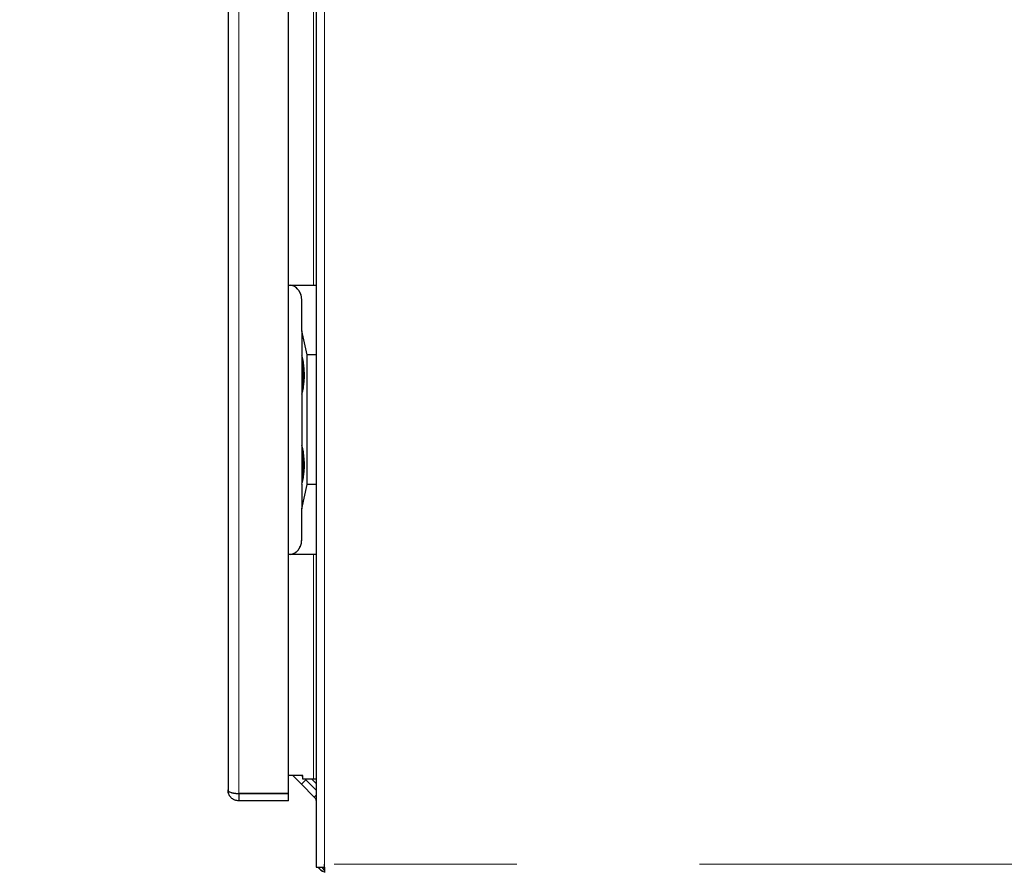
# Model space of a CAD drawing. Units: millimetres. Extents: x 20 to 410, y 10 to 287.
# Drawn here: x 60 to 67, y 165 to 171 of the extents above; entities that cross this region are included whole.
import ezdxf

# ---------------------------------------------------------------- set-up
doc = ezdxf.new("R2010")
doc.units = ezdxf.units.MM
doc.linetypes.add('PHANTOM', pattern=[12.7, 6.35, -1.27, 1.27, -1.27, 1.27, -1.27])
doc.styles.add('SLDTEXTSTYLE0', font='TXT', dxfattribs={"width": 0.605})
doc.dimstyles.new('SLDDIMSTYLE0', dxfattribs={"dimtxt": 3.5, "dimasz": 3.302, "dimexe": 0, "dimexo": 0.0625, "dimgap": 0.875, "dimtad": 1, "dimdec": 3, "dimlfac": 40, "dimrnd": 1e-09, "dimzin": 12, "dimdsep": 46, "dimtxsty": 'SLDTEXTSTYLE0', "dimsah": 1, "dimcen": 0.09, "dimadec": 0, "dimazin": 3, "dimtfac": 1, "dimtdec": 3, "dimtofl": 0, "dimtmove": 0, "dimatfit": 3, "dimfxl": 1, "dimfrac": 2, "dimtolj": 1, "dimtzin": 12, "dimarcsym": 0})

# ---------------------------------------------------------------- blocks, each defined once
blk = doc.blocks.new('_D')
at = {"color": 7, "linetype": 'Continuous', "lineweight": 18}
for p, q in [((73.7705, 246.2298), (43.3176, 246.2298)), ((44.3176, 246.2298), (44.3176, 162.1798)), ((60.6455, 162.1798), (43.3176, 162.1798))]:
    blk.add_line(p, q, dxfattribs=at)
for points in [[(44.3176, 246.2298), (43.8096, 242.9278), (44.8256, 242.9278)], [(44.3176, 162.1798), (44.8256, 165.4818), (43.8096, 165.4818)]]:
    blk.add_solid(points, dxfattribs=at)
at = {"color": 7, "linetype": 'Continuous', "lineweight": 18, "insert": (39.8058, 199.8201), "char_height": 3.5, "attachment_point": 1, "rotation": 90, "style": 'SLDTEXTSTYLE0'}
blk.add_mtext('3362', dxfattribs=at)
blk = doc.blocks.new('_D_2')
at = {"color": 7, "linetype": 'Continuous', "lineweight": 18}
for p, q in [((62.3455, 210.5548), (52.3418, 210.5548)), ((53.3418, 162.1798), (53.3418, 210.5548)), ((60.6455, 162.1798), (52.3418, 162.1798))]:
    blk.add_line(p, q, dxfattribs=at)
for points in [[(53.3418, 210.5548), (52.8338, 207.2528), (53.8498, 207.2528)], [(53.3418, 162.1798), (53.8498, 165.4818), (52.8338, 165.4818)]]:
    blk.add_solid(points, dxfattribs=at)
at = {"color": 7, "linetype": 'Continuous', "lineweight": 18, "insert": (48.8301, 181.9826), "char_height": 3.5, "attachment_point": 1, "rotation": 90, "style": 'SLDTEXTSTYLE0'}
blk.add_mtext('1935', dxfattribs=at)
blk = doc.blocks.new('_D_3')
at = {"color": 7, "linetype": 'Continuous', "lineweight": 18}
for p, q in [((247.2455, 228.4473), (247.2455, 148.5244)), ((60.6455, 162.1798), (60.6455, 148.5244)), ((60.6455, 149.5244), (247.2455, 149.5244))]:
    blk.add_line(p, q, dxfattribs=at)
for points in [[(60.6455, 149.5244), (63.9475, 149.0164), (63.9475, 150.0324)], [(247.2455, 149.5244), (243.9435, 150.0324), (243.9435, 149.0164)]]:
    blk.add_solid(points, dxfattribs=at)
at = {"color": 7, "linetype": 'Continuous', "lineweight": 18, "insert": (149.5608, 154.0361), "char_height": 3.5, "attachment_point": 1, "style": 'SLDTEXTSTYLE0'}
blk.add_mtext('7464', dxfattribs=at)
blk = doc.blocks.new('_D_5')
at = {"color": 7, "linetype": 'Continuous', "lineweight": 18}
for p, q in [((158.1205, 274.9548), (34.1633, 274.9548)), ((35.1633, 162.1798), (35.1633, 274.9548)), ((60.6455, 162.1798), (34.1633, 162.1798))]:
    blk.add_line(p, q, dxfattribs=at)
for points in [[(35.1633, 274.9548), (34.6553, 271.6528), (35.6713, 271.6528)], [(35.1633, 162.1798), (35.6713, 165.4818), (34.6553, 165.4818)]]:
    blk.add_solid(points, dxfattribs=at)
at = {"color": 7, "linetype": 'Continuous', "lineweight": 18, "insert": (30.6516, 214.1826), "char_height": 3.5, "attachment_point": 1, "rotation": 90, "style": 'SLDTEXTSTYLE0'}
blk.add_mtext('4511', dxfattribs=at)

msp = doc.modelspace()

# ---------------------------------------------------------------- linework, layer by layer
at = {"color": 7, "linetype": 'Continuous', "lineweight": 25}
for p, q in [((61.73298, 210.404838), (61.73298, 166.004838)), ((62.15298, 165.980015), (62.15298, 210.429661)), ((62.34548, 210.056267), (62.34548, 165.467338)), ((62.15298, 169.517338), (62.170795, 169.517338)), ((62.170795, 169.517338), (62.343122, 169.517338)), ((62.24548, 169.199367), (62.24548, 169.415392)), ((62.28298, 169.030763), (62.24548, 169.199367)), ((62.24548, 169.199367), (62.24548, 169.0275)), ((62.34548, 169.030763), (62.28298, 169.030763)), ((62.28298, 168.128914), (62.28298, 169.030763)), ((62.24548, 169.019421), (62.24548, 168.765255)), ((62.25673, 168.798498), (62.25673, 168.986178)), ((62.24548, 168.757176), (62.24548, 168.4025)), ((62.24548, 168.394421), (62.24548, 168.140255)), ((62.25673, 168.173498), (62.25673, 168.361178)), ((62.24548, 168.132176), (62.24548, 167.960309)), ((62.24548, 167.960309), (62.28298, 168.128914)), ((62.34548, 168.128914), (62.28298, 168.128914)), ((62.24548, 167.744284), (62.24548, 167.960309)), ((62.170795, 167.642338), (62.15298, 167.642338)), ((62.343122, 167.642338), (62.170795, 167.642338)), ((62.253091, 166.104838), (62.15298, 166.104838)), ((62.182859, 166.104838), (62.242859, 166.044837)), ((62.253091, 166.096477), (62.24473, 166.104838)), ((62.253091, 166.079838), (62.253091, 166.104838)), ((62.326951, 166.079838), (62.253091, 166.079838)), ((62.273795, 166.075773), (62.26973, 166.079838)), ((62.315105, 166.079838), (62.34548, 166.049463)), ((62.34548, 166.079838), (62.326951, 166.079838)), ((62.242859, 166.044837), (62.273795, 166.075773)), ((62.242859, 166.044837), (62.332666, 165.95503)), ((62.273795, 166.075773), (62.34548, 166.004088)), ((61.80798, 165.980015), (62.15298, 165.980015)), ((61.80798, 165.979838), (61.80798, 165.929838)), ((62.15298, 165.979838), (61.80798, 165.979838)), ((62.15298, 165.929838), (62.15298, 165.979838)), ((62.34548, 165.967844), (62.332666, 165.95503)), ((62.15298, 165.929838), (61.80798, 165.929838)), ((62.34548, 165.467338), (62.40423, 165.467338)), ((62.40273, 165.44641), (62.388645, 165.467338)), ((62.40273, 165.467338), (62.40273, 165.44641)), ((62.40423, 165.467338), (62.40423, 165.488588)), ((62.40423, 165.467338), (62.40423, 165.429838))]:
    msp.add_line(p, q, dxfattribs=at)
at = {"color": 7, "linetype": 'PHANTOM', "lineweight": 18}
for p, q in [((61.73298, 210.404838), (61.73298, 166.004838)), ((61.73298, 210.404838), (61.73298, 166.004838)), ((61.80798, 165.980015), (61.80798, 210.429661)), ((61.80798, 165.980015), (61.80798, 210.429661)), ((62.15298, 165.980015), (62.15298, 210.429661)), ((62.15298, 165.980015), (62.15298, 210.429661)), ((62.34548, 210.056267), (62.34548, 165.467338)), ((62.34548, 210.056267), (62.34548, 165.467338)), ((62.40423, 165.488588), (62.40423, 210.034483)), ((62.40423, 165.488588), (62.40423, 210.034483)), ((62.15298, 169.517338), (62.170795, 169.517338)), ((62.15298, 169.517338), (62.170795, 169.517338)), ((62.170795, 169.517338), (62.343122, 169.517338)), ((62.170795, 169.517338), (62.343122, 169.517338)), ((62.24548, 169.199367), (62.24548, 169.415392)), ((62.24548, 169.199367), (62.24548, 169.415392)), ((62.28298, 169.030763), (62.24548, 169.199367)), ((62.24548, 169.199367), (62.24548, 169.0275)), ((62.28298, 169.030763), (62.24548, 169.199367)), ((62.24548, 169.199367), (62.24548, 169.0275)), ((62.34548, 169.030763), (62.28298, 169.030763)), ((62.28298, 168.128914), (62.28298, 169.030763)), ((62.34548, 169.030763), (62.28298, 169.030763)), ((62.28298, 168.128914), (62.28298, 169.030763)), ((62.24548, 169.019421), (62.24548, 168.765255)), ((62.24548, 169.019421), (62.24548, 168.765255)), ((62.25673, 168.798498), (62.25673, 168.986178)), ((62.25673, 168.798498), (62.25673, 168.986178)), ((62.24548, 168.757176), (62.24548, 168.4025)), ((62.24548, 168.757176), (62.24548, 168.4025)), ((62.24548, 168.394421), (62.24548, 168.140255)), ((62.24548, 168.394421), (62.24548, 168.140255)), ((62.25673, 168.173498), (62.25673, 168.361178)), ((62.25673, 168.173498), (62.25673, 168.361178)), ((62.24548, 168.132176), (62.24548, 167.960309)), ((62.24548, 168.132176), (62.24548, 167.960309)), ((62.24548, 167.960309), (62.28298, 168.128914)), ((62.24548, 167.960309), (62.28298, 168.128914)), ((62.34548, 168.128914), (62.28298, 168.128914)), ((62.34548, 168.128914), (62.28298, 168.128914)), ((62.24548, 167.744284), (62.24548, 167.960309)), ((62.24548, 167.744284), (62.24548, 167.960309)), ((62.170795, 167.642338), (62.15298, 167.642338)), ((62.170795, 167.642338), (62.15298, 167.642338)), ((62.343122, 167.642338), (62.170795, 167.642338)), ((62.343122, 167.642338), (62.170795, 167.642338)), ((62.253091, 166.104838), (62.15298, 166.104838)), ((62.253091, 166.104838), (62.15298, 166.104838)), ((62.182859, 166.104838), (62.242859, 166.044837)), ((62.182859, 166.104838), (62.242859, 166.044837)), ((62.253091, 166.096477), (62.24473, 166.104838)), ((62.253091, 166.096477), (62.24473, 166.104838)), ((62.253091, 166.079838), (62.253091, 166.104838)), ((62.253091, 166.079838), (62.253091, 166.104838)), ((62.326951, 166.079838), (62.253091, 166.079838)), ((62.326951, 166.079838), (62.253091, 166.079838)), ((62.273795, 166.075773), (62.26973, 166.079838)), ((62.273795, 166.075773), (62.26973, 166.079838)), ((62.315105, 166.079838), (62.34548, 166.049463)), ((62.315105, 166.079838), (62.34548, 166.049463)), ((62.34548, 166.079838), (62.326951, 166.079838)), ((62.34548, 166.079838), (62.326951, 166.079838)), ((62.242859, 166.044837), (62.273795, 166.075773)), ((62.242859, 166.044837), (62.273795, 166.075773)), ((62.242859, 166.044837), (62.332666, 165.95503)), ((62.242859, 166.044837), (62.332666, 165.95503)), ((62.273795, 166.075773), (62.34548, 166.004088)), ((62.273795, 166.075773), (62.34548, 166.004088)), ((61.80798, 165.980015), (62.15298, 165.980015)), ((61.80798, 165.980015), (62.15298, 165.980015)), ((61.80798, 165.979838), (61.80798, 165.929838)), ((62.15298, 165.979838), (61.80798, 165.979838)), ((61.80798, 165.979838), (61.80798, 165.929838)), ((62.15298, 165.979838), (61.80798, 165.979838)), ((62.15298, 165.929838), (62.15298, 165.979838)), ((62.15298, 165.929838), (62.15298, 165.979838)), ((62.34548, 165.967844), (62.332666, 165.95503)), ((62.34548, 165.967844), (62.332666, 165.95503)), ((62.15298, 165.929838), (61.80798, 165.929838)), ((62.15298, 165.929838), (61.80798, 165.929838)), ((62.34548, 165.467338), (62.40423, 165.467338)), ((62.34548, 165.467338), (62.40423, 165.467338)), ((62.40273, 165.44641), (62.388645, 165.467338)), ((62.40273, 165.44641), (62.388645, 165.467338)), ((62.40273, 165.467338), (62.40273, 165.44641)), ((62.40273, 165.467338), (62.40273, 165.44641)), ((62.40423, 165.467338), (62.40423, 165.488588)), ((71.36173, 165.488588), (62.40423, 165.488588)), ((62.40423, 165.467338), (62.40423, 165.488588)), ((71.36173, 165.488588), (62.40423, 165.488588)), ((62.40423, 165.467338), (62.40423, 165.429838)), ((62.40423, 165.467338), (62.40423, 165.429838))]:
    msp.add_line(p, q, dxfattribs=at)
at = {"color": 8, "linetype": 'PHANTOM', "lineweight": 18}
for p, q in [((62.326951, 169.517338), (62.326951, 180.767338)), ((62.326951, 169.517338), (62.326951, 180.767338)), ((62.326951, 166.079838), (62.326951, 167.642338)), ((62.326951, 166.079838), (62.326951, 167.642338))]:
    msp.add_line(p, q, dxfattribs=at)
at = {"color": 7, "linetype": 'Continuous', "lineweight": 25}
msp.add_arc((62.43298, 165.517338), 0.0875, 214.8499046, 249.4642332, dxfattribs=at)
at = {"color": 7, "linetype": 'PHANTOM', "lineweight": 18}
for end in [250.8193911, 250.6609452]:
    msp.add_arc((62.43298, 165.517338), 0.0875, 214.8499046, end, dxfattribs=at)
at = {"color": 7, "linetype": 'Continuous', "lineweight": 25}
for points, knots in [([(62.24548, 169.415392), (62.244295, 169.427893), (62.241942, 169.452712), (62.223724, 169.483835), (62.199343, 169.506546), (62.179787, 169.513939), (62.170795, 169.517338)], [0, 0, 0, 0, 0.30701045, 0.60952508, 0.82046093, 1, 1, 1, 1]), ([(62.343122, 169.517338), (62.343876, 169.515308), (62.345237, 169.511645), (62.345405, 169.507856), (62.34548, 169.506167)], [0, 0, 0, 0, 0.55419877, 1, 1, 1, 1]), ([(62.259672, 168.958141), (62.257643, 168.973445), (62.253995, 169.000959), (62.248098, 169.019342), (62.24548, 169.0275)], [0, 0, 0, 0, 0.556197322, 1, 1, 1, 1]), ([(62.259672, 168.826535), (62.26108, 168.838047), (62.26389, 168.861026), (62.264996, 168.908827), (62.26169, 168.939454), (62.259672, 168.958141)], [0, 0, 0, 0, 0.28130038, 0.56146359, 1, 1, 1, 1]), ([(62.24548, 168.757176), (62.248776, 168.767831), (62.254621, 168.786729), (62.258138, 168.814444), (62.259672, 168.826535)], [0, 0, 0, 0, 0.56376642, 1, 1, 1, 1]), ([(62.259672, 168.333141), (62.257643, 168.348445), (62.253995, 168.375959), (62.248098, 168.394342), (62.24548, 168.4025)], [0, 0, 0, 0, 0.55619732, 1, 1, 1, 1]), ([(62.259672, 168.201535), (62.26108, 168.213047), (62.26389, 168.236026), (62.264996, 168.283827), (62.26169, 168.314454), (62.259672, 168.333141)], [0, 0, 0, 0, 0.28130038, 0.56146359, 1, 1, 1, 1]), ([(62.24548, 168.132176), (62.248776, 168.142831), (62.254621, 168.161729), (62.258138, 168.189444), (62.259672, 168.201535)], [0, 0, 0, 0, 0.563766416, 1, 1, 1, 1]), ([(62.170795, 167.642338), (62.178387, 167.645074), (62.194713, 167.650959), (62.214645, 167.66678), (62.231672, 167.68833), (62.243253, 167.714879), (62.244741, 167.734521), (62.24548, 167.744284)], [0, 0, 0, 0, 0.15036124, 0.323329308, 0.516986041, 0.759927351, 1, 1, 1, 1]), ([(62.34548, 167.653509), (62.345359, 167.651361), (62.345144, 167.647569), (62.343733, 167.64392), (62.343122, 167.642338)], [0, 0, 0, 0, 0.56651335, 1, 1, 1, 1]), ([(61.73298, 166.004838), (61.733803, 166.002177), (61.735495, 165.996706), (61.74885, 165.988384), (61.769084, 165.98358), (61.790133, 165.981238), (61.803191, 165.980343), (61.80798, 165.980015)], [0, 0, 0, 0, 0.21819257, 0.44866609, 0.67403606, 0.88042625, 1, 1, 1, 1]), ([(61.80798, 165.929838), (61.799176, 165.93074), (61.781954, 165.932505), (61.759495, 165.9459), (61.743236, 165.964523), (61.734349, 165.985107), (61.733387, 165.998981), (61.73298, 166.004838)], [0, 0, 0, 0, 0.21902506, 0.42839582, 0.63719153, 0.84683701, 1, 1, 1, 1]), ([(62.332666, 165.95503), (62.334767, 165.952629), (62.340581, 165.945983), (62.344881, 165.934918), (62.345336, 165.926694), (62.34548, 165.924094)], [0, 0, 0, 0, 0.27897174, 0.77207998, 1, 1, 1, 1])]:
    msp.add_open_spline(points, degree=3, knots=knots, dxfattribs=at)
at = {"color": 7, "linetype": 'PHANTOM', "lineweight": 18}
for points, knots in [([(62.24548, 169.415392), (62.244295, 169.427893), (62.241942, 169.452712), (62.223724, 169.483835), (62.199343, 169.506546), (62.179787, 169.513939), (62.170795, 169.517338)], [0, 0, 0, 0, 0.30701045, 0.60952508, 0.82046093, 1, 1, 1, 1]), ([(62.24548, 169.415392), (62.244295, 169.427893), (62.241942, 169.452712), (62.223724, 169.483835), (62.199343, 169.506546), (62.179787, 169.513939), (62.170795, 169.517338)], [0, 0, 0, 0, 0.307010454, 0.609525084, 0.820460926, 1, 1, 1, 1]), ([(62.343122, 169.517338), (62.343876, 169.515308), (62.345237, 169.511645), (62.345405, 169.507856), (62.34548, 169.506167)], [0, 0, 0, 0, 0.55419877, 1, 1, 1, 1]), ([(62.343122, 169.517338), (62.343876, 169.515308), (62.345237, 169.511645), (62.345405, 169.507856), (62.34548, 169.506167)], [0, 0, 0, 0, 0.55419877, 1, 1, 1, 1]), ([(62.259672, 168.958141), (62.257643, 168.973445), (62.253995, 169.000959), (62.248098, 169.019342), (62.24548, 169.0275)], [0, 0, 0, 0, 0.556197322, 1, 1, 1, 1]), ([(62.259672, 168.958141), (62.257643, 168.973445), (62.253995, 169.000959), (62.248098, 169.019342), (62.24548, 169.0275)], [0, 0, 0, 0, 0.55619732, 1, 1, 1, 1]), ([(62.259672, 168.826535), (62.26108, 168.838047), (62.26389, 168.861026), (62.264996, 168.908827), (62.26169, 168.939454), (62.259672, 168.958141)], [0, 0, 0, 0, 0.28130038, 0.56146359, 1, 1, 1, 1]), ([(62.259672, 168.826535), (62.26108, 168.838047), (62.26389, 168.861026), (62.264996, 168.908827), (62.26169, 168.939454), (62.259672, 168.958141)], [0, 0, 0, 0, 0.28130038, 0.56146359, 1, 1, 1, 1]), ([(62.24548, 168.757176), (62.248776, 168.767831), (62.254621, 168.786729), (62.258138, 168.814444), (62.259672, 168.826535)], [0, 0, 0, 0, 0.56376642, 1, 1, 1, 1]), ([(62.24548, 168.757176), (62.248776, 168.767831), (62.254621, 168.786729), (62.258138, 168.814444), (62.259672, 168.826535)], [0, 0, 0, 0, 0.56376642, 1, 1, 1, 1]), ([(62.259672, 168.333141), (62.257643, 168.348445), (62.253995, 168.375959), (62.248098, 168.394342), (62.24548, 168.4025)], [0, 0, 0, 0, 0.55619732, 1, 1, 1, 1]), ([(62.259672, 168.333141), (62.257643, 168.348445), (62.253995, 168.375959), (62.248098, 168.394342), (62.24548, 168.4025)], [0, 0, 0, 0, 0.55619732, 1, 1, 1, 1]), ([(62.259672, 168.201535), (62.26108, 168.213047), (62.26389, 168.236026), (62.264996, 168.283827), (62.26169, 168.314454), (62.259672, 168.333141)], [0, 0, 0, 0, 0.28130038, 0.56146359, 1, 1, 1, 1]), ([(62.259672, 168.201535), (62.26108, 168.213047), (62.26389, 168.236026), (62.264996, 168.283827), (62.26169, 168.314454), (62.259672, 168.333141)], [0, 0, 0, 0, 0.28130038, 0.56146359, 1, 1, 1, 1]), ([(62.24548, 168.132176), (62.248776, 168.142831), (62.254621, 168.161729), (62.258138, 168.189444), (62.259672, 168.201535)], [0, 0, 0, 0, 0.56376642, 1, 1, 1, 1]), ([(62.24548, 168.132176), (62.248776, 168.142831), (62.254621, 168.161729), (62.258138, 168.189444), (62.259672, 168.201535)], [0, 0, 0, 0, 0.563766416, 1, 1, 1, 1]), ([(62.170795, 167.642338), (62.178387, 167.645074), (62.194713, 167.650959), (62.214645, 167.66678), (62.231672, 167.68833), (62.243253, 167.714879), (62.244741, 167.734521), (62.24548, 167.744284)], [0, 0, 0, 0, 0.15036124, 0.32332931, 0.51698604, 0.75992735, 1, 1, 1, 1]), ([(62.170795, 167.642338), (62.178387, 167.645074), (62.194713, 167.650959), (62.214645, 167.66678), (62.231672, 167.68833), (62.243253, 167.714879), (62.244741, 167.734521), (62.24548, 167.744284)], [0, 0, 0, 0, 0.15036124, 0.32332931, 0.51698604, 0.75992735, 1, 1, 1, 1]), ([(62.34548, 167.653509), (62.345359, 167.651361), (62.345144, 167.647569), (62.343733, 167.64392), (62.343122, 167.642338)], [0, 0, 0, 0, 0.56651335, 1, 1, 1, 1]), ([(62.34548, 167.653509), (62.345359, 167.651361), (62.345144, 167.647569), (62.343733, 167.64392), (62.343122, 167.642338)], [0, 0, 0, 0, 0.56651335, 1, 1, 1, 1]), ([(61.73298, 166.004838), (61.733803, 166.002177), (61.735495, 165.996706), (61.74885, 165.988384), (61.769084, 165.98358), (61.790133, 165.981238), (61.803191, 165.980343), (61.80798, 165.980015)], [0, 0, 0, 0, 0.21819257, 0.44866609, 0.67403606, 0.88042625, 1, 1, 1, 1]), ([(61.80798, 165.929838), (61.799176, 165.93074), (61.781954, 165.932505), (61.759495, 165.9459), (61.743236, 165.964523), (61.734349, 165.985107), (61.733387, 165.998981), (61.73298, 166.004838)], [0, 0, 0, 0, 0.21902506, 0.42839582, 0.63719153, 0.84683701, 1, 1, 1, 1]), ([(61.73298, 166.004838), (61.733803, 166.002177), (61.735495, 165.996706), (61.74885, 165.988384), (61.769084, 165.98358), (61.790133, 165.981238), (61.803191, 165.980343), (61.80798, 165.980015)], [0, 0, 0, 0, 0.21819257, 0.44866609, 0.67403606, 0.88042625, 1, 1, 1, 1]), ([(61.80798, 165.929838), (61.799176, 165.93074), (61.781954, 165.932505), (61.759495, 165.9459), (61.743236, 165.964523), (61.734349, 165.985107), (61.733387, 165.998981), (61.73298, 166.004838)], [0, 0, 0, 0, 0.21902506, 0.42839582, 0.63719153, 0.84683701, 1, 1, 1, 1]), ([(62.332666, 165.95503), (62.334767, 165.952629), (62.340581, 165.945983), (62.344881, 165.934918), (62.345336, 165.926694), (62.34548, 165.924094)], [0, 0, 0, 0, 0.27897174, 0.77207998, 1, 1, 1, 1]), ([(62.332666, 165.95503), (62.334767, 165.952629), (62.340581, 165.945983), (62.344881, 165.934918), (62.345336, 165.926694), (62.34548, 165.924094)], [0, 0, 0, 0, 0.27897174, 0.77207998, 1, 1, 1, 1])]:
    msp.add_open_spline(points, degree=3, knots=knots, dxfattribs=at)

# ---------------------------------------------------------------- dimensions: what is measured, and where the dimension line sits
at = {"color": 7, "linetype": 'Continuous', "lineweight": 18}
for base, p1, p2, picture, middle in [((35.163343, 274.954838), (60.645476, 162.179838), (158.120476, 274.954838), '_D_5', (35.163343, 218.567338)), ((44.317579, 162.179838), (73.770476, 246.229838), (60.645476, 162.179838), '_D', (44.317579, 204.204838)), ((53.341804, 210.554838), (60.645476, 162.179838), (62.34548, 210.554838), '_D_2', (53.341804, 186.367338))]:
    dim = msp.add_linear_dim(base=base, p1=p1, p2=p2, angle=90, dimstyle='SLDDIMSTYLE0', dxfattribs=at)
    dim.commit()
    dim.dimension.update_dxf_attribs({"geometry": picture, "text_midpoint": middle, "dimtype": 160})
dim = msp.add_linear_dim(base=(247.245476, 149.524369), p1=(60.645476, 162.179838), p2=(247.245476, 228.447338), dimstyle='SLDDIMSTYLE0', dxfattribs=at)
dim.commit()
dim.dimension.update_dxf_attribs({"geometry": '_D_3', "text_midpoint": (153.945476, 149.524369), "dimtype": 160})

doc.saveas('drawing.dxf')
